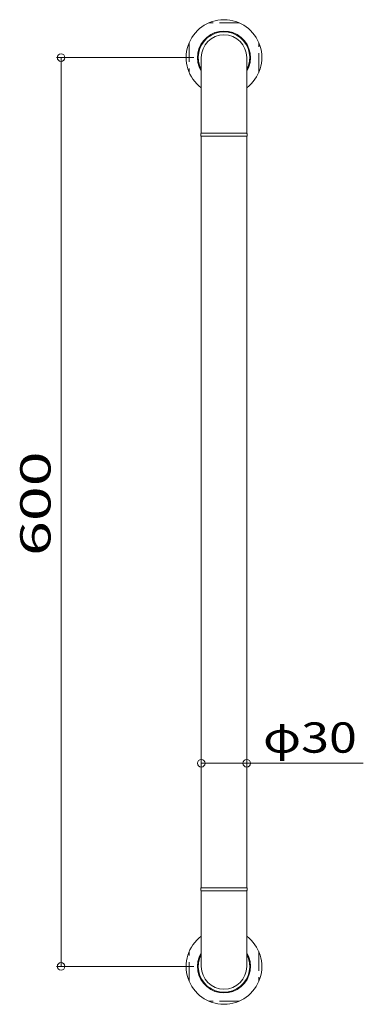
# Model space of a CAD drawing. Units: millimetres. Extents: x -114 to 113, y -325 to 325.
import ezdxf

# ---------------------------------------------------------------- set-up
doc = ezdxf.new("R2010")
doc.units = ezdxf.units.MM
doc.header["$LTSCALE"] = 5
doc.linetypes.add('JWW_DASHED3', pattern=[3.386667, 2.54, -0.846667])
doc.styles.add('ＭＳ ゴシック', font='txt', dxfattribs={"height": 1})

# ---------------------------------------------------------------- blocks, each defined once
blk = doc.blocks.new('_ORIGIN_0-0_')
at = {"color": 7, "linetype": 'Continuous', "lineweight": 5}
blk.add_line((0, 0), (-1, 0), dxfattribs=at)
blk.add_circle((0, 0), 0.5, dxfattribs=at)

msp = doc.modelspace()

# ---------------------------------------------------------------- linework, layer by layer
at = {"color": 7, "linetype": 'JWW_DASHED3', "lineweight": 5}
for p, q in [((31.06, 323), (11.46, 323)), ((-1.74, 309.8), (-1.74, 290.2)), ((44.26, 290.2), (44.26, 309.8)), ((-1.74, -309.8), (-1.74, -290.2)), ((44.26, -290.2), (44.26, -309.8)), ((31.06, -323), (11.46, -323))]:
    msp.add_line(p, q, dxfattribs=at)
at = {"color": 7, "linetype": 'Continuous', "lineweight": 5}
for p, q in [((1.26, 300), (-89.26, 300)), ((6.26, 250), (6.26, 300)), ((36.26, 250), (36.26, 300)), ((-86.26, -295), (-86.26, 295)), ((5.96, 249.6), (5.96, 248.4)), ((6.26, 250), (36.26, 250)), ((6.26, -248), (6.26, 248)), ((6.26, 248), (36.26, 248)), ((36.16, 250), (6.36, 250)), ((6.36, 248), (36.16, 248)), ((36.26, -248), (36.26, 248)), ((36.56, 248.4), (36.56, 249.6)), ((6.26, -226), (6.26, -162.89)), ((11.26, -165.89), (31.26, -165.89)), ((36.26, -228), (36.26, -162.89)), ((36.26, -165.89), (113.26, -165.89)), ((5.96, -249.6), (5.96, -248.4)), ((6.26, -248), (36.26, -248)), ((6.26, -250), (6.26, -300)), ((6.26, -250), (36.26, -250)), ((6.36, -248), (36.16, -248)), ((36.16, -250), (6.36, -250)), ((36.26, -250), (36.26, -300)), ((36.56, -248.4), (36.56, -249.6)), ((1.26, -300), (-89.26, -300))]:
    msp.add_line(p, q, dxfattribs=at)
for centre, radius, start, end in [((21.26, 300), 25, 306.8699, 233.1301), ((21.26, 300), 17.5, 328.99728, 211.00272), ((21.26, 300), 17, 331.92751, 208.07249), ((21.26, 300), 15, 0, 180), ((6.36, 249.6), 0.4, 90, 180), ((6.36, 248.4), 0.4, 180, 270), ((36.16, 249.6), 0.4, 0, 90), ((36.16, 248.4), 0.4, 270, 0), ((6.36, -248.4), 0.4, 90, 180), ((6.36, -249.6), 0.4, 180, 270), ((36.16, -248.4), 0.4, 0, 90), ((36.16, -249.6), 0.4, 270, 0), ((21.26, -300), 25, 126.8699, 53.1301), ((21.26, -300), 17.5, 148.99728, 31.00272), ((21.26, -300), 17, 151.92751, 28.07249), ((21.26, -300), 15, 180, 0)]:
    msp.add_arc(centre, radius, start, end, dxfattribs=at)

# ---------------------------------------------------------------- block references
at = {"color": 7, "linetype": 'Continuous', "lineweight": 5, "xscale": 5, "yscale": 5}
for p, rotation in [((-86.26, 300), 90), ((6.26, -165.89), 180), ((-86.26, -300), 270)]:
    msp.add_blockref('_ORIGIN_0-0_', p, dxfattribs=dict(at, rotation=rotation))
msp.add_blockref('_ORIGIN_0-0_', (36.26, -165.89), dxfattribs=at)

# ---------------------------------------------------------------- texts
at = {"color": 7, "linetype": 'Continuous', "lineweight": 5, "style": 'ＭＳ ゴシック', "width": 1.51981}
msp.add_text('600', height=20.003, rotation=90, dxfattribs=at).set_placement((-93.26, -29.05))
at = {"color": 7, "linetype": 'Continuous', "lineweight": 5, "style": 'ＭＳ ゴシック', "width": 1.214848}
msp.add_text('φ30', height=20.003, dxfattribs=at).set_placement((47.02, -158.89))

doc.saveas('drawing.dxf')
